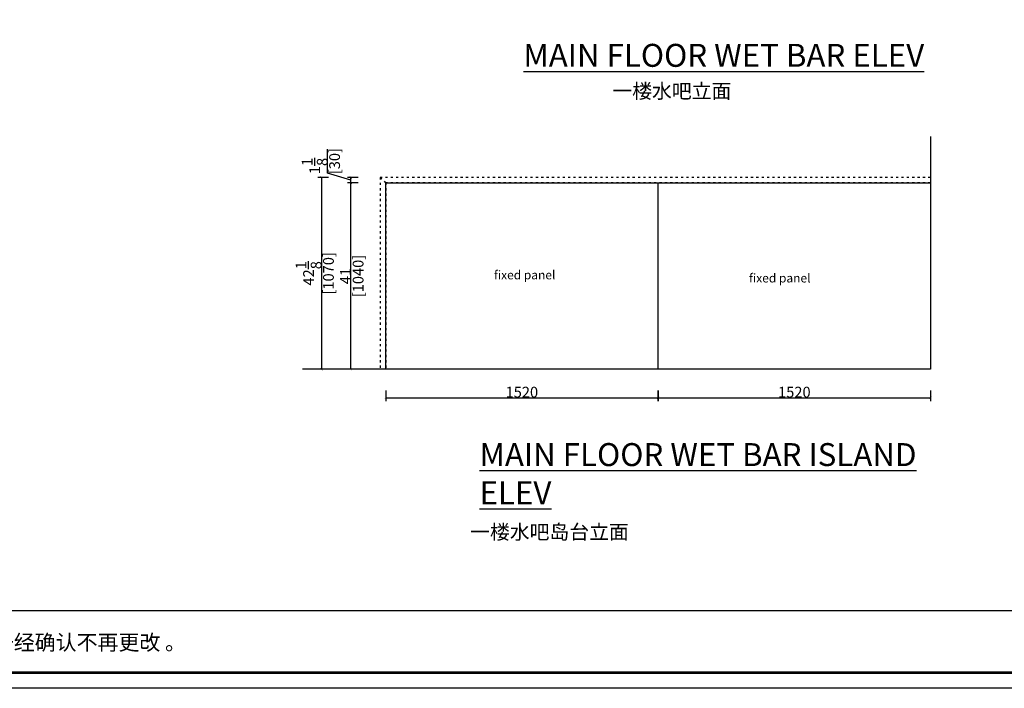
# Model space of a CAD drawing. Units: inches. Extents: x 192739 to 223869, y -53582 to -45301.
# Drawn here: x 207291 to 212786, y -53582 to -49852 of the extents above; entities that cross this region are included whole.
import ezdxf

# ---------------------------------------------------------------- set-up
doc = ezdxf.new("R2010")
doc.units = ezdxf.units.IN
doc.header["$MEASUREMENT"] = 0
doc.linetypes.add('ACAD_ISO03W100', pattern=[30, 12, -18])
for name, color, linetype in [('CABINETS', 3, 'Continuous'), ('DIMS', 151, 'Continuous'), ('FORNITURE', 6, 'Continuous'), ('NOTES', 2, 'Continuous')]:
    doc.layers.add(name, color=color, linetype=linetype)
doc.styles.add('DS01', font='calibril.ttf')
doc.styles.get("Standard").update_dxf_attribs({"font": 'simkai.ttf'})
doc.dimstyles.new('DS02', dxfattribs={"dimscale": 0, "dimtxt": 60, "dimasz": 12, "dimexe": 20, "dimexo": 40, "dimgap": 0.5, "dimtad": 1, "dimdec": 0, "dimzin": 0, "dimdsep": 46, "dimtxsty": 'DS01', "dimblk": 'ARCHTICK', "dimcen": 0, "dimdle": 0.6, "dimclrd": 44, "dimclre": 44, "dimadec": 0, "dimazin": 0, "dimtfac": 1, "dimtdec": 0, "dimtmove": 1, "dimatfit": 2, "dimldrblk": 'DOT', "dimfxl": 40, "dimfxlon": 1, "dimtolj": 1, "dimtzin": 0, "dimlwe": 30, "dimarcsym": 0})
doc.dimstyles.new('DS02-1', dxfattribs={"dimscale": 0, "dimtxt": 60, "dimasz": 12, "dimexe": 20, "dimexo": 40, "dimgap": 0.5, "dimtad": 1, "dimdec": 3, "dimlfac": 0.03937, "dimzin": 0, "dimdsep": 46, "dimlunit": 5, "dimtxsty": 'DS01', "dimblk": 'ARCHTICK', "dimcen": 0, "dimdle": 0.6, "dimclrd": 44, "dimclre": 44, "dimadec": 0, "dimazin": 2, "dimtfac": 1, "dimtdec": 3, "dimtmove": 1, "dimatfit": 2, "dimldrblk": 'DOT', "dimfxl": 40, "dimfxlon": 1, "dimtolj": 1, "dimtzin": 0, "dimlwe": 30, "dimarcsym": 0})

# ---------------------------------------------------------------- blocks, each defined once
blk = doc.blocks.new('_ArchTick')
at = {"color": 0, "linetype": 'ByBlock', "const_width": 0.15}
blk.add_lwpolyline([(-0.5, -0.5), (0.5, 0.5)], dxfattribs=at)
blk = doc.blocks.new('*D35')
at = {"layer": 'Defpoints', "color": 0, "transparency": 16777216}
for p in [(209333.8, -51801.8), (210853.3, -51801.8), (210853.3, -51960.9)]:
    blk.add_point(p, dxfattribs=at)
at = {"layer": 'DIMS', "color": 44, "lineweight": 30, "transparency": 16777216}
for p, q in [((209333.8, -51920.9), (209333.8, -51980.9)), ((210853.3, -51920.9), (210853.3, -51980.9))]:
    blk.add_line(p, q, dxfattribs=at)
at = {"layer": 'DIMS', "color": 44, "lineweight": -2, "transparency": 16777216}
blk.add_line((209333.2, -51960.9), (210853.9, -51960.9), dxfattribs=at)
at = {"layer": 'DIMS', "color": 44, "lineweight": -2, "transparency": 16777216, "xscale": 12, "yscale": 12, "zscale": 12, "rotation": 180}
blk.add_blockref('_ArchTick', (209333.8, -51960.9), dxfattribs=at)
at = {"layer": 'DIMS', "color": 44, "lineweight": -2, "transparency": 16777216, "xscale": 12, "yscale": 12, "zscale": 12}
blk.add_blockref('_ArchTick', (210853.3, -51960.9), dxfattribs=at)
at = {"layer": 'DIMS', "color": 0, "transparency": 16777216, "insert": (210093.6, -51929.7), "char_height": 60, "attachment_point": 5, "style": 'DS01'}
blk.add_mtext('\\A1;1520', dxfattribs=at)
blk = doc.blocks.new('_Dot')
at = {"color": 0, "linetype": 'ByBlock', "lineweight": -2}
blk.add_line((-0.5, 0), (-1, 0), dxfattribs=at)
at = {"color": 0, "linetype": 'ByBlock', "const_width": 0.5}
blk.add_lwpolyline([(-0.25, 0, 1), (0.25, 0, 1)], format="xyb", close=True, dxfattribs=at)
blk = doc.blocks.new('*D36')
at = {"layer": 'Defpoints', "color": 0, "transparency": 16777216}
for p in [(209140.2, -50761.8), (209333.8, -50761.8), (209333.8, -51801.8)]:
    blk.add_point(p, dxfattribs=at)
at = {"layer": 'DIMS', "color": 44, "lineweight": 30, "transparency": 16777216}
for p, q in [((209180.2, -50761.8), (209120.2, -50761.8)), ((209180.2, -51801.8), (209120.2, -51801.8))]:
    blk.add_line(p, q, dxfattribs=at)
at = {"layer": 'DIMS', "color": 44, "lineweight": -2, "transparency": 16777216}
blk.add_line((209140.2, -51802.4), (209140.2, -50761.2), dxfattribs=at)
at = {"layer": 'DIMS', "color": 44, "lineweight": -2, "transparency": 16777216, "xscale": 12, "yscale": 12, "zscale": 12}
for p, rotation in [((209140.2, -50761.8), 90), ((209140.2, -51801.8), 270)]:
    blk.add_blockref('_ArchTick', p, dxfattribs=dict(at, rotation=rotation))
at = {"layer": 'DIMS', "color": 0, "transparency": 16777216, "char_height": 60, "attachment_point": 5, "rotation": 90, "style": 'DS01'}
for s, insert in [('\\A1;[1040]', (209180, -51281.8)), ('\\A1;41', (209109.6, -51281.8))]:
    blk.add_mtext(s, dxfattribs=dict(at, insert=insert))
blk = doc.blocks.new('*D37')
at = {"layer": 'Defpoints', "color": 0, "transparency": 16777216}
for p in [(210854.3, -51801.8), (212373.8, -51801.8), (212373.8, -51960.9)]:
    blk.add_point(p, dxfattribs=at)
at = {"layer": 'DIMS', "color": 44, "lineweight": 30, "transparency": 16777216}
for p, q in [((210854.3, -51920.9), (210854.3, -51980.9)), ((212373.8, -51920.9), (212373.8, -51980.9))]:
    blk.add_line(p, q, dxfattribs=at)
at = {"layer": 'DIMS', "color": 44, "lineweight": -2, "transparency": 16777216}
blk.add_line((210853.7, -51960.9), (212374.4, -51960.9), dxfattribs=at)
at = {"layer": 'DIMS', "color": 44, "lineweight": -2, "transparency": 16777216, "xscale": 12, "yscale": 12, "zscale": 12, "rotation": 180}
blk.add_blockref('_ArchTick', (210854.3, -51960.9), dxfattribs=at)
at = {"layer": 'DIMS', "color": 44, "lineweight": -2, "transparency": 16777216, "xscale": 12, "yscale": 12, "zscale": 12}
blk.add_blockref('_ArchTick', (212373.8, -51960.9), dxfattribs=at)
at = {"layer": 'DIMS', "color": 0, "transparency": 16777216, "insert": (211614.1, -51929.7), "char_height": 60, "attachment_point": 5, "style": 'DS01'}
blk.add_mtext('\\A1;1520', dxfattribs=at)
blk = doc.blocks.new('*D38')
at = {"layer": 'Defpoints', "color": 0, "transparency": 16777216}
for p in [(209303.8, -50731.8), (208974.7, -51801.8), (209303.8, -51801.8)]:
    blk.add_point(p, dxfattribs=at)
at = {"layer": 'DIMS', "color": 44, "lineweight": 30, "transparency": 16777216}
for p, q in [((209014.7, -50731.8), (208954.7, -50731.8)), ((209014.7, -51801.8), (208954.7, -51801.8))]:
    blk.add_line(p, q, dxfattribs=at)
at = {"layer": 'DIMS', "color": 44, "lineweight": -2, "transparency": 16777216}
blk.add_line((208974.7, -50731.2), (208974.7, -51802.4), dxfattribs=at)
at = {"layer": 'DIMS', "color": 44, "lineweight": -2, "transparency": 16777216, "xscale": 12, "yscale": 12, "zscale": 12}
for p, rotation in [((208974.7, -50731.8), 90), ((208974.7, -51801.8), 270)]:
    blk.add_blockref('_ArchTick', p, dxfattribs=dict(at, rotation=rotation))
at = {"layer": 'DIMS', "color": 0, "transparency": 16777216, "char_height": 60, "attachment_point": 5, "rotation": 90, "style": 'DS01'}
for s, insert in [('\\A1;42{\\H1x;\\S1/8;}', (208903.4, -51266.8)), ('\\A1;[1070]', (209014.4, -51266.8))]:
    blk.add_mtext(s, dxfattribs=dict(at, insert=insert))
blk = doc.blocks.new('*D39')
at = {"layer": 'Defpoints', "color": 0, "transparency": 16777216}
for p in [(209140.2, -50731.8), (209333.8, -50731.8), (209333.8, -50761.8)]:
    blk.add_point(p, dxfattribs=at)
at = {"layer": 'DIMS', "color": 44, "lineweight": -2, "transparency": 16777216}
for p, q in [((209009, -50707.4), (209009, -50573.8)), ((209140.2, -50746.8), (209009, -50707.4)), ((209140.2, -50762.4), (209140.2, -50731.2))]:
    blk.add_line(p, q, dxfattribs=at)
at = {"layer": 'DIMS', "color": 44, "lineweight": 30, "transparency": 16777216}
for p, q in [((209180.2, -50731.8), (209120.2, -50731.8)), ((209180.2, -50761.8), (209120.2, -50761.8))]:
    blk.add_line(p, q, dxfattribs=at)
at = {"layer": 'DIMS', "color": 44, "lineweight": -2, "transparency": 16777216, "xscale": 12, "yscale": 12, "zscale": 12}
for p, rotation in [((209140.2, -50731.8), 90), ((209140.2, -50761.8), 270)]:
    blk.add_blockref('_ArchTick', p, dxfattribs=dict(at, rotation=rotation))
at = {"layer": 'DIMS', "color": 0, "transparency": 16777216, "char_height": 60, "attachment_point": 5, "rotation": 90, "style": 'DS01'}
for s, insert in [('\\A1;[30]', (209048.8, -50640.6)), ('\\A1;1{\\H1x;\\S1/8;}', (208937.8, -50667.8))]:
    blk.add_mtext(s, dxfattribs=dict(at, insert=insert))
blk = doc.blocks.new('zw$DC5F')
at = {"linetype": 'ByBlock', "lineweight": -3}
blk.add_line((11615.5, 433.1, -15850.2), (1721.1, 433.1, -15850.2), dxfattribs=at)
at = {"linetype": 'ByBlock', "lineweight": -3, "elevation": -15850.2}
blk.add_lwpolyline([(11703.3, 0), (0, 0), (0, 8280.8), (11703.3, 8280.8)], close=True, dxfattribs=at)
blk.add_lwpolyline([(11703.3, 0), (0, 0), (0, 8280.8), (11703.3, 8280.8)], close=True, dxfattribs=at)
blk.add_lwpolyline([(11703.3, 0), (0, 0), (0, 8280.8), (11703.3, 8280.8)], close=True, dxfattribs=at)
at = {"linetype": 'ByBlock', "lineweight": -3, "const_width": 14.6, "elevation": -15850.2}
blk.add_lwpolyline([(11615.5, 87.8), (88, 87.8), (88, 8193), (11615.5, 8193)], close=True, dxfattribs=at)
blk.add_lwpolyline([(11615.5, 87.8), (88, 87.8), (88, 8193), (11615.5, 8193)], close=True, dxfattribs=at)
blk.add_lwpolyline([(11615.5, 87.8), (88, 87.8), (88, 8193), (11615.5, 8193)], close=True, dxfattribs=at)
at = {"linetype": 'ByBlock', "lineweight": -3, "insert": (1882.3, 298.7, -15850.2), "char_height": 85.619, "width": 4396.776, "attachment_point": 1}
blk.add_mtext('{\\fSimSun|b0|i0|c134|p54;备注：设计方案一经确认不再更改 。}', dxfattribs=at)

msp = doc.modelspace()

# ---------------------------------------------------------------- linework, layer by layer
for p, q in [((212373.835, -50502.562), (212373.835, -51801.8087)), ((212373.835, -51801.8087), (208870.4286, -51801.8087))]:
    msp.add_line(p, q)
at = {"color": 114, "linetype": 'ACAD_ISO03W100', "true_color": 0x139b48}
for p, q in [((212373.835, -50731.8087), (209303.835, -50731.8087)), ((209303.835, -50731.8087), (209303.835, -51801.8087)), ((209303.835, -50731.8087), (209333.835, -50761.8087)), ((212373.835, -50761.8087), (209333.835, -50761.8087)), ((209333.835, -50761.8087), (209333.835, -51801.8087))]:
    msp.add_line(p, q, dxfattribs=at)
at = {"layer": 'CABINETS'}
msp.add_line((210853.835, -51801.8087), (210853.835, -50761.8087), dxfattribs=at)
msp.add_lwpolyline([(209333.835, -51801.8087), (209333.835, -50761.8087), (212373.835, -50761.8087)], dxfattribs=at)

# ---------------------------------------------------------------- block references
msp.add_blockref('zw$DC5F', (204441.9885, -53582.1396, 15850.1664))

# ---------------------------------------------------------------- texts
at = {"color": 6, "char_height": 81.162524, "attachment_point": 1}
for s, insert in [('{\\fSimSun|b0|i0|c134|p54;\\C256; 一楼水吧立面}', (210573.7324, -50208.9568)), ('{\\fSimSun|b0|i0|c134|p54;\\C256; 一楼水吧岛台立面}', (209779.9648, -52669.1299))]:
    msp.add_mtext_dynamic_manual_height_columns(s, width=3180.389355, gutter_width=1, heights=[229.9206], dxfattribs=dict(at, insert=insert))
at = {"layer": 'FORNITURE', "char_height": 128.016, "attachment_point": 1}
for s, insert in [('{\\LMAIN FLOOR WET BAR ELEV}', (210101.9374, -49986.4473)), ('{\\LMAIN FLOOR WET BAR ISLAND ELEV}', (209857.3175, -52214.1146))]:
    msp.add_mtext_dynamic_manual_height_columns(s, width=2503.952633, gutter_width=222.25, heights=[0], dxfattribs=dict(at, insert=insert))
at = {"layer": 'NOTES', "linetype": 'ACAD_ISO03W100', "char_height": 49, "attachment_point": 1}
for insert in [(209907.9786, -51251.2906), (211331.5211, -51268.6918)]:
    msp.add_mtext_dynamic_manual_height_columns('\\A1; {\\fSimSun|b0|i0|c134|p54; fixed panel }', width=796.473022, gutter_width=1, heights=[0], dxfattribs=dict(at, insert=insert))

# ---------------------------------------------------------------- dimensions: what is measured, and where the dimension line sits
at = {"layer": 'DIMS'}
for base, p1, p2, picture, middle in [((209140.2372, -50731.8087), (209333.835, -50761.8087), (209333.835, -50731.8087), '*D39', (209009.041, -50706.9499)), ((208974.6835, -51801.8087), (209303.835, -50731.8087), (209303.835, -51801.8087), '*D38', (208974.6835, -51266.8087)), ((209140.2372, -50761.8087), (209333.835, -51801.8087), (209333.835, -50761.8087), '*D36', (209140.2372, -51281.8087))]:
    dim = msp.add_linear_dim(base=base, p1=p1, p2=p2, angle=90, dimstyle='DS02-1', override={"dimscale": 1, "dimpost": '\\X'}, dxfattribs=at)
    dim.commit()
    dim.dimension.update_dxf_attribs({"geometry": picture, "text_midpoint": middle})
for base, p1, p2, picture, middle in [((210853.3350492048, -51960.8577315169), (209333.8350492048, -51801.8087225537), (210853.3350492048, -51801.8087225537), '*D35', (210093.5850492048, -51929.7115776708)), ((212373.8350492048, -51960.8577315169), (210854.3350492048, -51801.8087225537), (212373.8350492048, -51801.8087225537), '*D37', (211614.0850492048, -51929.7115776708))]:
    dim = msp.add_linear_dim(base=base, p1=p1, p2=p2, dimstyle='DS02', override={"dimscale": 1, "dimpost": '\\X'}, dxfattribs=at)
    dim.commit()
    dim.dimension.update_dxf_attribs({"geometry": picture, "text_midpoint": middle})

doc.saveas('drawing.dxf')
